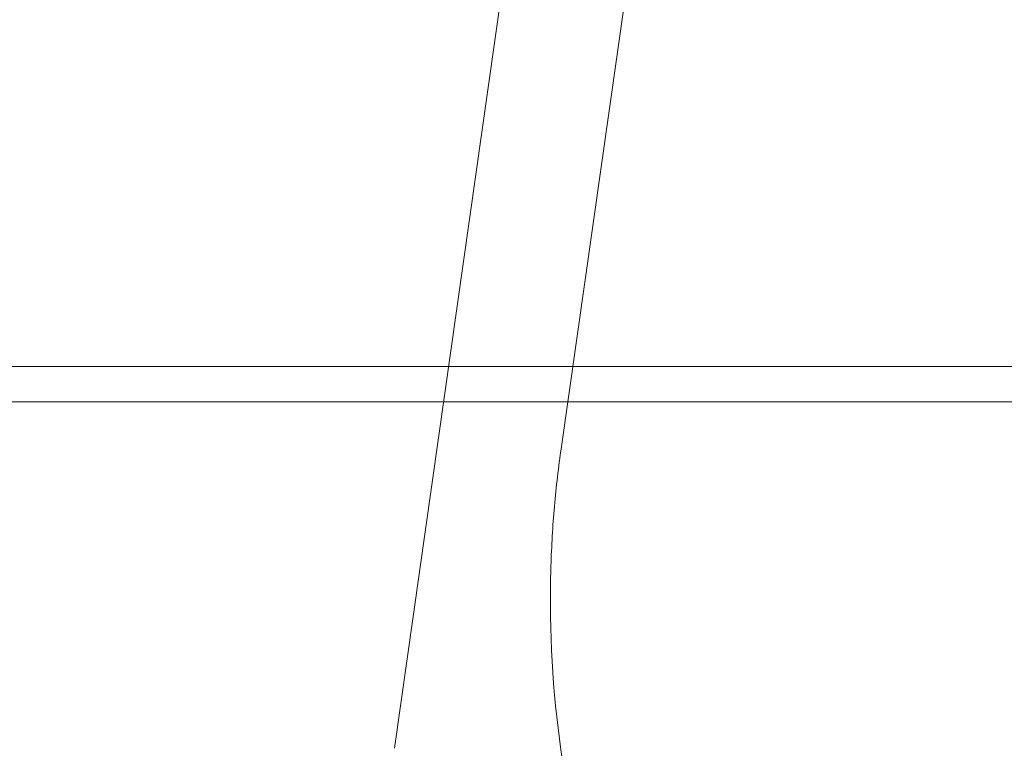
# Model space of a CAD drawing. Extents: x -497 to 185, y -531 to 7.
# Drawn here: x -170 to -166, y -255 to -253 of the extents above; entities that cross this region are included whole.
import ezdxf

# ---------------------------------------------------------------- set-up
doc = ezdxf.new("R2010")
doc.units = 0
doc.header["$MEASUREMENT"] = 0
doc.header["$PDMODE"] = 68
doc.header["$PDSIZE"] = 5
doc.styles.get("Standard").update_dxf_attribs({"font": 'Helvetica LT 57 Condensed_0.ttf'})
doc.dimstyles.new('FEET-METERS', dxfattribs={"dimtxt": 12, "dimasz": 7, "dimexe": 3, "dimexo": 3, "dimgap": 3, "dimtad": 0, "dimdec": 1, "dimzin": 3, "dimdsep": 46, "dimlunit": 4, "dimtxsty": 'Standard', "dimcen": 0.09, "dimadec": 0, "dimazin": 0, "dimtfac": 2, "dimtdec": 1, "dimtofl": 0, "dimtmove": 0, "dimatfit": 3, "dimfxl": 1, "dimfrac": 2, "dimtolj": 1, "dimtzin": 3, "dimarcsym": 0})

# ---------------------------------------------------------------- blocks, each defined once
blk = doc.blocks.new('*D70')
at = {"color": 0, "lineweight": -2, "transparency": 16777216}
for p, q in [((-273.8201, -204.7331), (-273.8201, -7.5209)), ((139.9466, -381.0427), (139.9466, -7.5209)), ((-266.8201, -10.5209), (-131.9671, -10.5209)), ((132.9466, -10.5209), (-29.9503, -10.5209))]:
    blk.add_line(p, q, dxfattribs=at)
at = {"color": 0, "lineweight": 0, "transparency": 16777216}
for points in [[(-266.8201, -9.3543), (-266.8201, -11.6876), (-273.8201, -10.5209)], [(132.9466, -9.3543), (132.9466, -11.6876), (139.9466, -10.5209)]]:
    blk.add_solid(points, dxfattribs=at)
at = {"layer": 'Defpoints', "color": 0, "lineweight": 0, "transparency": 16777216}
for p in [(-273.8201, -10.5209), (-273.8201, -207.7331), (139.9466, -384.0427)]:
    blk.add_point(p, dxfattribs=at)
at = {"color": 0, "lineweight": 0, "transparency": 16777216, "insert": (-80.9587, -10.5209), "char_height": 12, "attachment_point": 5}
blk.add_mtext('\\A1;34\'-6" [10.5M]', dxfattribs=at)
blk = doc.blocks.new('*D71')
at = {"color": 0, "lineweight": -2, "transparency": 16777216}
for p, q in [((-78.5089, -38.1438), (-301.1559, -38.1438)), ((-298.1559, -45.1438), (-298.1559, -159.8554)), ((-298.1559, -479.2586), (-298.1559, -261.8722)), ((34.3163, -486.2586), (-301.1559, -486.2586))]:
    blk.add_line(p, q, dxfattribs=at)
at = {"color": 0, "lineweight": 0, "transparency": 16777216}
for points in [[(-299.3226, -45.1438), (-296.9892, -45.1438), (-298.1559, -38.1438)], [(-299.3226, -479.2586), (-296.9892, -479.2586), (-298.1559, -486.2586)]]:
    blk.add_solid(points, dxfattribs=at)
at = {"layer": 'Defpoints', "color": 0, "lineweight": 0, "transparency": 16777216}
for p in [(-75.5089, -38.1438), (-298.1559, -486.2586), (37.3163, -486.2586)]:
    blk.add_point(p, dxfattribs=at)
at = {"color": 0, "lineweight": 0, "transparency": 16777216, "insert": (-298.1559, -210.8638), "char_height": 12, "attachment_point": 5, "rotation": 90}
blk.add_mtext('\\A1;37\'-4" [11.4M]', dxfattribs=at)
blk = doc.blocks.new('new block')
at = {"color": 0, "linetype": 'Continuous', "lineweight": 0}
for p, q in [((-167.7517, -254.4273), (-165.0539, -235.4273)), ((-168.3152, -255.433), (-165.6174, -236.433)), ((-171.7591, -254.1401), (-159.6372, -254.1401)), ((-171.7591, -254.2601), (-168.1487, -254.2601)), ((-168.1487, -254.2601), (-167.728, -254.2601)), ((-167.728, -254.2601), (-160.9193, -254.2601))]:
    blk.add_line(p, q, dxfattribs=at)
for points, knots in [([(-167.7868, -254.9301), (-167.7868, -254.8962), (-167.7864, -254.8624), (-167.7845, -254.7947), (-167.7831, -254.7609), (-167.7793, -254.6935), (-167.777, -254.6599), (-167.7714, -254.5929), (-167.7681, -254.5595), (-167.7606, -254.4931), (-167.7564, -254.4601), (-167.7517, -254.4273)], [4.712389, 4.712389, 4.712389, 4.712389, 4.7647489, 4.7647489, 4.8171087, 4.8171087, 4.8694686, 4.8694686, 4.9218285, 4.9218285, 4.9741884, 4.9741884, 4.9741884, 4.9741884]), ([(-166.6682, -256.9301), (-166.7819, -256.9301), (-166.8949, -256.8997), (-167.1133, -256.7825), (-167.2174, -256.6914), (-167.4055, -256.459), (-167.4888, -256.3155), (-167.6267, -255.9917), (-167.6813, -255.8112), (-167.7582, -255.4291), (-167.7804, -255.2275), (-167.7864, -254.993), (-167.7868, -254.9616), (-167.7868, -254.9301)], [3.141593, 3.141593, 3.141593, 3.141593, 3.418815, 3.418815, 3.721307, 3.721307, 4.035466, 4.035466, 4.349626, 4.349626, 4.663785, 4.663785, 4.712389, 4.712389, 4.712389, 4.712389])]:
    blk.add_open_spline(points, degree=3, knots=knots, dxfattribs=at)
blk = doc.blocks.new('b505260')
at = {"lineweight": 0}
blk.add_blockref('new block', (439.7194, 361.1972), dxfattribs=at)

msp = doc.modelspace()

# ---------------------------------------------------------------- block references
at = {"lineweight": 0}
msp.add_blockref('b505260', (-439.7194, -361.1972), dxfattribs=at)

# ---------------------------------------------------------------- dimensions: what is measured, and where the dimension line sits
dim = msp.add_linear_dim(base=(-273.8201, -10.5209), p1=(139.9466, -384.0427), p2=(-273.8201, -207.7331), dimstyle='FEET-METERS', dxfattribs=at)
dim.commit()
dim.dimension.update_dxf_attribs({"geometry": '*D70', "text_midpoint": (-80.9587, -10.5209), "dimtype": 160})
dim = msp.add_linear_dim(base=(-298.1559, -486.2586), p1=(-75.5089, -38.1438), p2=(37.3163, -486.2586), angle=90, dimstyle='FEET-METERS', dxfattribs=at)
dim.commit()
dim.dimension.update_dxf_attribs({"geometry": '*D71', "text_midpoint": (-298.1559, -210.8638), "dimtype": 160})

doc.saveas('drawing.dxf')
